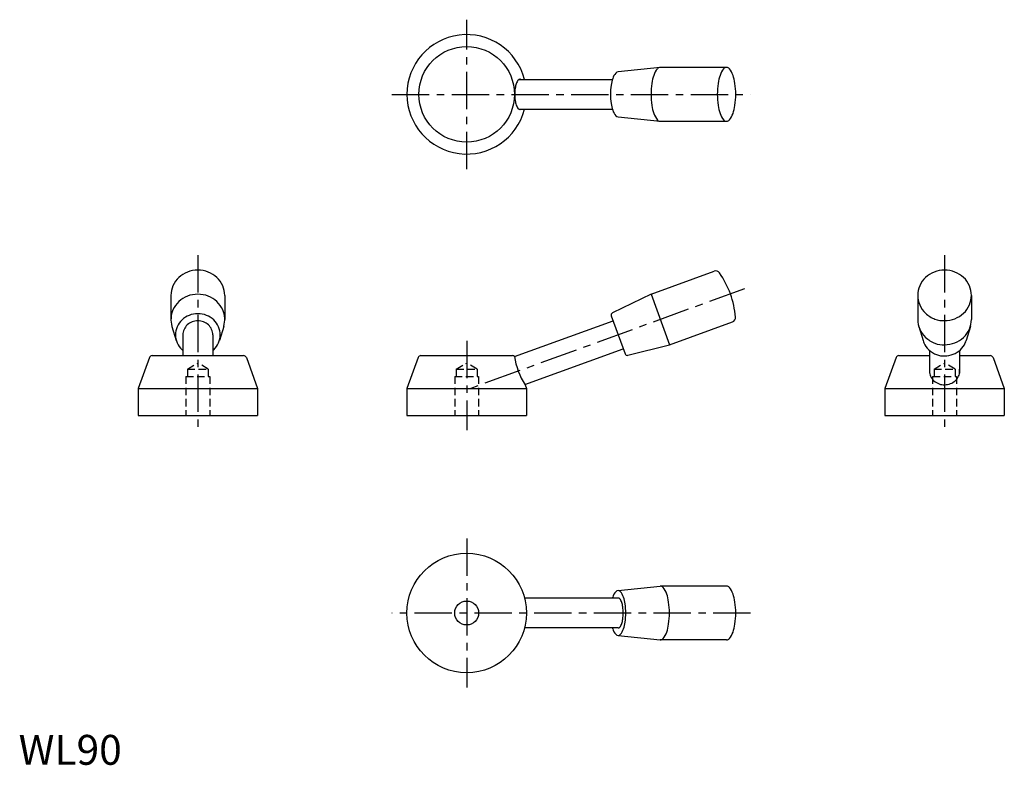
# Model space of a CAD drawing. Extents: x 0 to 330, y 0 to 249.
import ezdxf

# ---------------------------------------------------------------- set-up
doc = ezdxf.new("R2010")
doc.units = 0
doc.header["$LTSCALE"] = 10
doc.linetypes.add('CENTER', pattern=[2, 1.25, -0.25, 0.25, -0.25])
doc.linetypes.add('HIDDEN', pattern=[0.375, 0.25, -0.125])
doc.layers.get('0').update_dxf_attribs({"linetype": 'CONTINUOUS'})
doc.layers.add('1', color=1, linetype='CENTER')
doc.layers.add('2', color=2, linetype='HIDDEN')
doc.styles.add('STANDARD1', font='txt')

msp = doc.modelspace()

# ---------------------------------------------------------------- linework, layer by layer
for p, q in [((214.8, 233.48), (200.71, 231.98)), ((237, 233.48), (214.8, 233.48)), ((167.56, 229.48), (198.8, 229.48)), ((167.56, 219.48), (198.8, 219.48)), ((200.71, 216.98), (214.8, 215.48)), ((214.8, 215.48), (237, 215.48)), ((211.73, 157.56), (232.87, 165.25)), ((51, 157.18), (51, 149.1)), ((69, 157.18), (69, 149.1)), ((211.73, 157.56), (198.8, 151.33)), ((211.73, 157.56), (217.88, 140.64)), ((301, 157.18), (301, 149.1)), ((319, 157.18), (319, 149.1)), ((166.01, 136.66), (199, 148.67)), ((198.39, 150.34), (203.03, 137.6)), ((51.34, 146.79), (52.79, 142.04)), ((68.66, 146.79), (67.21, 142.04)), ((217.88, 140.64), (239.02, 148.34)), ((301.34, 146.79), (302.79, 142.04)), ((318.66, 146.79), (317.21, 142.04)), ((55, 143.97), (55, 137)), ((65, 143.97), (65, 137)), ((169.52, 127.3), (202.42, 139.27)), ((203.98, 137.1), (217.88, 140.64)), ((305, 138.72), (305, 131.16)), ((315, 138.72), (315, 131.16)), ((43.76, 136.34), (40, 126.01)), ((44.7, 137), (75.3, 137)), ((76.24, 136.34), (80, 126.01)), ((133.76, 136.34), (130, 126.01)), ((134.7, 137), (165.3, 137)), ((293.76, 136.34), (290, 126.01)), ((294.7, 137), (305, 137)), ((315, 137), (325.3, 137)), ((326.24, 136.34), (330, 126.01)), ((40, 126.01), (80, 126.01)), ((40, 126.01), (40, 117)), ((80, 126.01), (80, 117)), ((130, 126.01), (130, 117)), ((130, 126.01), (170, 126.01)), ((169.55, 127.25), (170, 126.01)), ((170, 126.01), (170, 117)), ((290, 126.01), (290, 117)), ((290, 126.01), (330, 126.01)), ((330, 126.01), (330, 117)), ((40, 117), (80, 117)), ((130, 117), (170, 117)), ((290, 117), (330, 117)), ((200.71, 58.32), (214.8, 59.82)), ((237, 59.82), (214.8, 59.82)), ((200.71, 55.82), (169.36, 55.82)), ((200.71, 45.82), (169.36, 45.82)), ((200.71, 43.32), (214.8, 41.82)), ((237, 41.82), (214.8, 41.82))]:
    msp.add_line(p, q)
for points in [[(200.71, 231.98, 0.22377), (199.91, 231.6, 0.090414), (198.9, 229.78, 0.047239), (198.36, 227.55, 0.035198), (198.14, 224.48, 0.035198)], [(214.8, 233.48, 0.22377), (213.85, 233.03, 0.090414), (212.63, 230.84, 0.047239), (211.99, 228.16, 0.035198), (211.73, 224.48, 0.035198)], [(168.08, 229.48, 0.095766), (167.82, 229.53, 0.22377), (167.28, 229.28, 0.090414), (166.6, 228.05, 0.047239), (166.24, 226.55, 0.035198), (166.09, 224.48, 0.035198), (166.24, 222.41, 0.047239), (166.6, 220.91, 0.090414), (167.28, 219.68, 0.22377), (167.82, 219.43, 0.22377)], [(198.14, 224.48, 0.035198), (198.36, 221.41, 0.047239), (198.9, 219.17, 0.090414), (199.96, 217.27, 0.261545), (200.71, 216.98, 0.22377)], [(211.73, 224.48, 0.035198), (211.99, 220.79, 0.047239), (212.63, 218.11, 0.090414), (213.91, 215.82, 0.261545), (214.8, 215.48, 0.22377)], [(167.82, 219.43, 0.095766), (168.08, 219.48, 0.090414)], [(69, 157.18, 0.104168), (68.32, 160.39, 0.100664), (66.36, 163.16, 0.096076), (63.47, 164.98, 0.093065), (60, 165.64, 0.093065), (56.53, 164.98, 0.096076), (53.64, 163.16, 0.100664), (51.68, 160.39, 0.104168), (51, 157.18, 0.104168)], [(68.66, 146.79, 0.179481), (68.32, 152.31, 0.100664), (66.36, 155.08, 0.096076), (63.47, 156.91, 0.093065), (60, 157.56, 0.093065), (56.53, 156.91, 0.096076), (53.64, 155.08, 0.100664), (51.68, 152.31, 0.179481), (51.34, 146.79, 0.104168)], [(65, 138.72, 0.013557), (65.3, 138.99, 0.100664), (66.94, 141.3, 0.104168), (67.5, 143.97, 0.104168), (66.94, 146.65, 0.100664), (65.3, 148.95, 0.096076), (62.89, 150.48, 0.093065), (60, 151.02, 0.093065), (57.11, 150.48, 0.096076), (54.7, 148.95, 0.100664), (53.06, 146.65, 0.104168), (52.5, 143.97, 0.104168)], [(65, 143.97, 0.104168), (64.62, 145.75, 0.100664), (63.54, 147.29, 0.096076), (61.93, 148.31, 0.093065), (60, 148.67, 0.093065), (58.07, 148.31, 0.096076), (56.46, 147.29, 0.100664), (55.38, 145.75, 0.104168), (55, 143.97, 0.104168)], [(301, 149.1, 0.104168), (301.68, 145.89, 0.100664), (303.64, 143.12, 0.096076), (306.79, 141.13, 0.110798), (310, 140.64, 0.093065), (313.47, 141.3, 0.096076), (316.36, 143.12, 0.100664), (318.32, 145.89, 0.104168), (319, 149.1, 0.104168)], [(52.5, 143.97, 0.104168), (53.06, 141.3, 0.100664), (54.7, 138.99, 0.012457), (55, 138.72, 0.110798)], [(302.79, 142.04, 0.030006), (303.06, 141.3, 0.100664), (304.7, 138.99, 0.096076), (307.33, 137.33, 0.110798), (310, 136.92, 0.093065), (312.89, 137.47, 0.096076), (315.3, 138.99, 0.100664), (316.94, 141.3, 0.030006), (317.21, 142.04, 0.104168)], [(304.95, 131.8, 0.108272), (305.33, 130.08, 0.102019), (306.43, 128.59, 0.094265), (308.19, 127.52, 0.106788), (310, 127.25, 0.08943), (311.96, 127.61, 0.094265), (313.57, 128.59, 0.102019), (314.67, 130.08, 0.108272), (315.05, 131.8, 0.039098), (315, 132.44, 0.102019)], [(305, 132.44, 0.039098), (304.95, 131.8, 0.108272)], [(214.8, 41.82, 0.22377), (215.76, 42.27, 0.090414), (216.98, 44.45, 0.047239), (217.62, 47.13, 0.035198), (217.88, 50.82, 0.035198), (217.62, 54.5, 0.047239), (216.98, 57.18, 0.090414), (215.76, 59.37, 0.22377), (214.8, 59.82, 0.22377)], [(237, 41.82, 0.22377), (237.95, 42.27, 0.090414), (239.17, 44.45, 0.047239), (239.82, 47.13, 0.035198), (240.08, 50.82, 0.035198), (239.82, 54.5, 0.047239), (239.17, 57.18, 0.090414), (237.95, 59.37, 0.22377), (237, 59.82, 0.22377)], [(200.71, 58.32, 0.22377), (199.91, 57.94, 0.090414), (198.9, 56.12, 0.00575), (198.8, 55.82, 0.044771)], [(198.8, 45.82, 0.006552), (198.9, 45.52, 0.090414), (199.91, 43.69, 0.22377), (200.71, 43.32, 0.22377), (201.5, 43.69, 0.090414), (202.52, 45.52, 0.047239), (203.06, 47.75, 0.035198), (203.27, 50.82, 0.035198), (203.06, 53.89, 0.047239), (202.52, 56.12, 0.090414), (201.5, 57.94, 0.22377), (200.71, 58.32, 0.22377)], [(200.71, 45.82, 0.22377), (201.24, 46.07, 0.090414), (201.92, 47.28, 0.047239), (202.27, 48.77, 0.035198), (202.42, 50.82, 0.035198), (202.27, 52.87, 0.047239), (201.92, 54.35, 0.090414), (201.24, 55.57, 0.22377), (200.71, 55.82, 0.22377)]]:
    msp.add_lwpolyline(points, format="xyb")
for points in [[(233.92, 224.48, 0.035198), (234.18, 220.79, 0.047239), (234.82, 218.11, 0.090414), (236.1, 215.82, 0.261545), (237, 215.48, 0.22377), (237.95, 215.93, 0.090414), (239.17, 218.11, 0.047239), (239.82, 220.79, 0.035198), (240.08, 224.48, 0.035198), (239.82, 228.16, 0.047239), (239.17, 230.84, 0.090414), (237.95, 233.03, 0.22377), (237, 233.48, 0.22377), (236.04, 233.03, 0.090414), (234.82, 230.84, 0.047239), (234.18, 228.16, 0.035198)], [(301, 157.18, 0.104168), (301.68, 153.97, 0.100664), (303.64, 151.2, 0.096076), (306.79, 149.21, 0.110798), (310, 148.72, 0.093065), (313.47, 149.37, 0.096076), (316.36, 151.2, 0.100664), (318.32, 153.97, 0.104168), (319, 157.18, 0.104168), (318.32, 160.39, 0.100664), (316.36, 163.16, 0.096076), (313.47, 164.98, 0.093065), (310, 165.64, 0.093065), (306.53, 164.98, 0.096076), (303.64, 163.16, 0.100664), (301.68, 160.39, 0.104168)]]:
    msp.add_lwpolyline(points, format="xyb", close=True)
for centre, radius in [((150, 224.48), 16), ((150, 50.82), 20), ((150, 50.82), 4)]:
    msp.add_circle(centre, radius)
for centre, radius, start, end in [((150, 224.48), 20, 14.4775, 345.5225), ((233.38, 163.84), 1.5, 35.2575, 110), ((210.11, 147.39), 30, 4.7425, 35.2575), ((199.14, 150.61), 0.8, 115.7106, 200), ((238.51, 149.75), 1.5, 290, 4.7425), ((44.7, 136), 1, 90, 160), ((75.3, 136), 1, 20, 90), ((134.7, 136), 1, 90, 160), ((165.3, 136), 1, 45.4243, 90), ((189.63, 140.18), 23.88, 188.3395, 212.7593), ((203.78, 137.88), 0.8, 200, 284.2894), ((294.7, 136), 1, 90, 160), ((325.3, 136), 1, 20, 90)]:
    msp.add_arc(centre, radius, start, end)
at = {"layer": '1'}
for p, q in [((150, 199.48), (150, 249.48)), ((125, 224.48), (245.08, 224.48)), ((60, 170.64), (60, 112)), ((310, 170.64), (310, 112)), ((243, 159.36), (150, 125.51)), ((150, 142), (150, 112)), ((150, 75.82), (150, 25.82)), ((245.08, 50.82), (125, 50.82))]:
    msp.add_line(p, q, dxfattribs=at)
at = {"layer": '2'}
for p, q in [((56.5, 132.5), (60, 134.52)), ((56.5, 132.5), (56.5, 130)), ((56.5, 132.5), (63.5, 132.5)), ((63.5, 132.5), (60, 134.52)), ((63.5, 132.5), (63.5, 130)), ((146.5, 132.5), (150, 134.52)), ((146.5, 132.5), (153.5, 132.5)), ((146.5, 132.5), (146.5, 130)), ((153.5, 132.5), (150, 134.52)), ((153.5, 132.5), (153.5, 130)), ((306.5, 132.5), (310, 134.52)), ((306.5, 132.5), (313.5, 132.5)), ((306.5, 132.5), (306.5, 130)), ((313.5, 132.5), (310, 134.52)), ((313.5, 132.5), (313.5, 130)), ((56, 130), (64, 130)), ((56, 130), (56, 117)), ((64, 130), (64, 117)), ((146, 130), (146, 117)), ((146, 130), (154, 130)), ((154, 130), (154, 117)), ((306, 130), (306, 117)), ((306, 130), (314, 130)), ((314, 130), (314, 117))]:
    msp.add_line(p, q, dxfattribs=at)

# ---------------------------------------------------------------- texts
at = {"color": 3, "style": 'STANDARD1'}
msp.add_text('WL90', height=10, dxfattribs=at).set_placement((0, 0))

doc.saveas('drawing.dxf')
